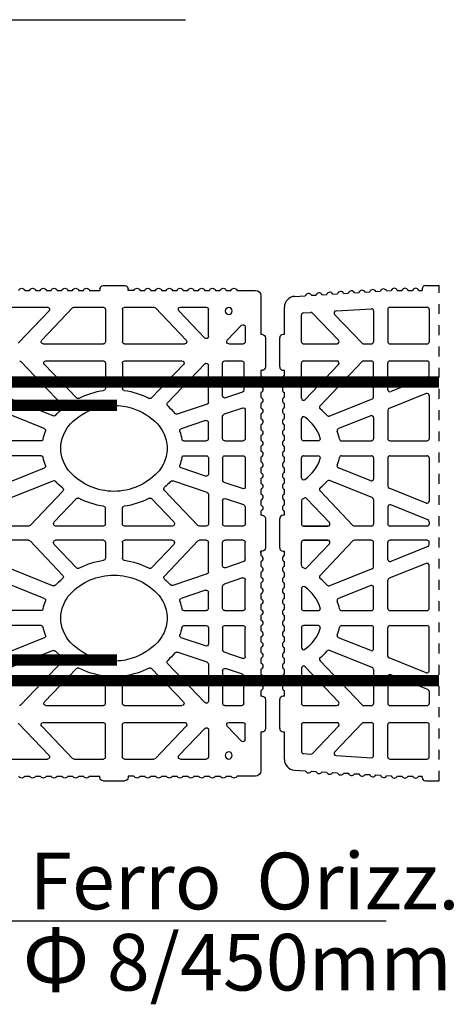
# Model space of a CAD drawing. Units: inches. Extents: x 12195 to 23220, y 1132 to 7881.
# Drawn here: x 20037 to 20342, y 4505 to 5201 of the extents above; entities that cross this region are included whole.
import ezdxf

# ---------------------------------------------------------------- set-up
doc = ezdxf.new("R2010")
doc.units = ezdxf.units.IN
doc.header["$MEASUREMENT"] = 0
doc.linetypes.add('DASHED', pattern=[15, 7, -8])
for name, color, linetype in [('armatura', 255, 'Continuous'), ('ferri', 5, 'Continuous'), ('RETINI', 252, 'Continuous'), ('TAS', 7, 'Continuous')]:
    doc.layers.add(name, color=color, linetype=linetype)
doc.styles.get("Standard").update_dxf_attribs({"font": 'txt.shx'})

# ---------------------------------------------------------------- blocks, each defined once
blk = doc.blocks.new('bio 35')
for p, q in [((5741.45, -4074.96), (5745.58, -4074.96)), ((5772.82, -4074.96), (5765.55, -4074.96)), ((5688.84, -4107.65), (5688.84, -4088.46)), ((5674.46, -4112.83), (5664.33, -4112.83)), ((5748.07, -4112.83), (5705.62, -4112.83)), ((5805.51, -4112.83), (5763.07, -4112.83)), ((5677.34, -4124.83), (5665.33, -4124.83)), ((5678.84, -4149.6), (5678.84, -4126.33)), ((5748.07, -4124.83), (5707.53, -4124.83)), ((5803.6, -4124.83), (5763.07, -4124.83)), ((5688.84, -4153.99), (5688.84, -4128.01)), ((5688.84, -4133.36), (5688.84, -4128.01)), ((5688.84, -4133.36), (5688.84, -4128.01)), ((5691.43, -4126.97), (5717.7, -4154.55)), ((5706.44, -4127.36), (5729, -4151.05)), ((5798.54, -4163.74), (5829.39, -4151.41)), ((5804.8, -4172.66), (5828.28, -4163.27)), ((5807.01, -4181.33), (5828.83, -4181.33)), ((5807.01, -4191.93), (5828.83, -4191.93)), ((5804.8, -4200.6), (5828.28, -4209.99)), ((5829.39, -4221.85), (5798.54, -4209.51)), ((5678.84, -4223.66), (5678.84, -4240.13)), ((5688.84, -4219.25), (5688.84, -4240.13)), ((5662.83, -4228.17), (5662.83, -4240.13)), ((5664.33, -4241.63), (5677.34, -4241.63)), ((5690.34, -4241.63), (5695.22, -4241.63)), ((5714.39, -4241.63), (5748.07, -4241.63)), ((5763.07, -4241.63), (5796.74, -4241.63)), ((5815.91, -4241.63), (5828.83, -4241.63)), ((5664.33, -4251.63), (5677.34, -4251.63)), ((5690.34, -4251.63), (5695.22, -4251.63)), ((5714.39, -4251.63), (5748.07, -4251.63)), ((5763.07, -4251.63), (5796.74, -4251.63)), ((5815.91, -4251.63), (5828.83, -4251.63)), ((5662.83, -4265.1), (5662.83, -4253.13)), ((5678.84, -4269.6), (5678.84, -4253.13)), ((5688.84, -4274.01), (5688.84, -4253.13)), ((5650.88, -4259.28), (5651.83, -4259.28)), ((5651.83, -4260.63), (5651.83, -4259.28)), ((5829.39, -4271.41), (5798.54, -4283.75)), ((5804.8, -4292.66), (5828.28, -4283.27)), ((5807.01, -4301.33), (5828.83, -4301.33)), ((5807.01, -4311.93), (5828.83, -4311.93)), ((5804.8, -4320.61), (5828.28, -4329.99)), ((5798.54, -4329.52), (5829.39, -4341.86)), ((5688.84, -4339.27), (5688.84, -4365.26)), ((5691.43, -4366.29), (5717.7, -4338.71)), ((5706.44, -4365.9), (5729, -4342.21)), ((5678.84, -4343.66), (5678.84, -4366.93)), ((5688.84, -4359.9), (5688.84, -4365.26)), ((5688.84, -4359.9), (5688.84, -4365.26)), ((5677.34, -4368.43), (5665.33, -4368.43)), ((5748.07, -4368.43), (5707.53, -4368.43)), ((5803.6, -4368.43), (5763.07, -4368.43)), ((5674.46, -4380.43), (5664.33, -4380.43)), ((5748.07, -4380.43), (5705.62, -4380.43)), ((5805.51, -4380.43), (5763.07, -4380.43)), ((5688.84, -4385.61), (5688.84, -4404.8)), ((5741.45, -4418.3), (5745.58, -4418.3)), ((5772.82, -4418.3), (5765.55, -4418.3))]:
    blk.add_line(p, q)
for centre in [(5674.52, -4089.54), (5674.52, -4403.72)]:
    blk.add_circle(centre, 2.5)
for centre, start, end in [((5690.34, -4088.46), 90, 180), ((5664.33, -4111.33), 180, 270), ((5674.46, -4111.33), 270, 43.60283), ((5690.34, -4107.65), 180, 316.39717), ((5690.34, -4107.65), 180, 316.39717), ((5705.62, -4111.33), 136.39717, 270), ((5748.07, -4111.33), 270, 0), ((5763.07, -4111.33), 180, 270), ((5805.51, -4111.33), 270, 43.60283), ((5665.33, -4126.33), 90, 180), ((5677.34, -4126.33), 0, 90), ((5690.34, -4128.01), 43.60283, 180), ((5690.34, -4128.01), 43.60283, 180), ((5707.53, -4126.33), 90, 223.60283), ((5748.07, -4126.33), 0, 90), ((5763.07, -4126.33), 90, 180), ((5803.6, -4126.33), 316.39717, 90), ((5822.38, -4126.33), 90, 136.39717), ((5677.34, -4149.6), 251.32222, 0), ((5690.34, -4153.99), 180, 251.32222), ((5730.09, -4150.02), 223.60283, 297.73655), ((5797.98, -4162.35), 222.64892, 291.79033), ((5805.35, -4174.05), 111.79033, 200.91596), ((5805.35, -4199.21), 159.08404, 248.20967), ((5797.98, -4210.91), 68.20967, 137.35108), ((5677.34, -4223.66), 0, 108.67778), ((5690.34, -4219.25), 108.67778, 180), ((5664.33, -4240.13), 180, 270), ((5677.34, -4240.13), 270, 0), ((5690.34, -4240.13), 180, 270), ((5695.22, -4240.13), 270, 316.39717), ((5714.39, -4240.13), 180, 270), ((5748.07, -4240.13), 270, 0), ((5763.07, -4240.13), 180, 270), ((5796.74, -4240.13), 270, 0), ((5815.91, -4240.13), 223.60283, 270), ((5664.33, -4253.13), 90, 180), ((5677.34, -4253.13), 0, 90), ((5690.34, -4253.13), 90, 180), ((5695.22, -4253.13), 43.60283, 90), ((5714.39, -4253.13), 90, 180), ((5748.07, -4253.13), 360, 90), ((5763.07, -4253.13), 90, 180), ((5796.74, -4253.13), 0, 90), ((5815.91, -4253.13), 90, 136.39717), ((5677.34, -4269.6), 251.32222, 0), ((5690.34, -4274.01), 180, 251.32222), ((5797.98, -4282.35), 222.64892, 291.79033), ((5805.35, -4294.05), 111.79033, 200.91596), ((5805.35, -4319.21), 159.08404, 248.20967), ((5797.98, -4330.91), 68.20967, 137.35108), ((5677.34, -4343.66), 0, 108.67778), ((5690.34, -4339.27), 108.67778, 180), ((5730.09, -4343.24), 62.26345, 136.39717), ((5665.33, -4366.93), 180, 270), ((5677.34, -4366.93), 270, 0), ((5690.34, -4365.26), 180, 316.39717), ((5690.34, -4365.26), 180, 316.39717), ((5707.53, -4366.93), 136.39717, 270), ((5748.07, -4366.93), 270, 0), ((5763.07, -4366.93), 180, 270), ((5803.6, -4366.93), 270, 43.60283), ((5822.38, -4366.93), 223.60283, 270), ((5664.33, -4381.93), 90, 180), ((5674.46, -4381.93), 316.39717, 90), ((5690.34, -4385.61), 43.60283, 180), ((5690.34, -4385.61), 43.60283, 180), ((5705.62, -4381.93), 90, 223.60283), ((5748.07, -4381.93), 360, 90), ((5763.07, -4381.93), 90, 180), ((5805.51, -4381.93), 316.39717, 90), ((5690.34, -4404.8), 180, 270)]:
    blk.add_arc(centre, 1.5, start, end)
at = {"layer": 'TAS', "color": 7, "linetype": 'Continuous'}
for p, q in [((5668.61, -4074.96), (5655.64, -4074.96)), ((5676.22, -4074.96), (5672.97, -4074.96)), ((5683.83, -4074.96), (5680.58, -4074.96)), ((5691.44, -4074.96), (5688.19, -4074.96)), ((5699.05, -4074.96), (5695.8, -4074.96)), ((5706.66, -4074.96), (5703.41, -4074.96)), ((5714.27, -4074.96), (5711.02, -4074.96)), ((5721.88, -4074.96), (5718.63, -4074.96)), ((5729.48, -4074.96), (5726.23, -4074.96)), ((5737.09, -4074.96), (5733.84, -4074.96)), ((5745.58, -4074.96), (5745.58, -4074.01)), ((5763.17, -4071.63), (5747.96, -4071.63)), ((5765.55, -4074.01), (5765.55, -4074.96)), ((5780.43, -4074.96), (5777.18, -4074.96)), ((5788.04, -4074.96), (5784.79, -4074.96)), ((5795.65, -4074.96), (5792.4, -4074.96)), ((5803.26, -4074.96), (5800, -4074.96)), ((5810.86, -4074.96), (5807.61, -4074.96)), ((5818.47, -4074.96), (5815.22, -4074.96)), ((5651.83, -4078.76), (5651.83, -4106.18)), ((5708.62, -4086.96), (5690.34, -4086.96)), ((5691.43, -4108.69), (5709.71, -4089.49)), ((5704.54, -4110.29), (5726.32, -4087.42)), ((5748.07, -4086.96), (5727.4, -4086.96)), ((5749.57, -4088.46), (5749.57, -4111.33)), ((5761.57, -4088.46), (5761.57, -4111.33)), ((5783.73, -4086.96), (5763.07, -4086.96)), ((5806.59, -4110.29), (5784.81, -4087.42)), ((5823.2, -4112.36), (5801.42, -4089.49)), ((5828.83, -4086.96), (5802.51, -4086.96)), ((5662.83, -4100.69), (5662.83, -4111.33)), ((5675.55, -4110.29), (5665.42, -4099.66)), ((5648.5, -4108.56), (5648.5, -4129.1)), ((5650.88, -4106.18), (5651.83, -4106.18)), ((5663.83, -4126.33), (5663.83, -4145.54)), ((5749.57, -4126.33), (5749.57, -4144.24)), ((5761.57, -4126.33), (5761.57, -4144.24)), ((5821.3, -4125.29), (5791.66, -4156.41)), ((5651.83, -4131.48), (5650.88, -4131.48)), ((5651.83, -4131.48), (5651.83, -4134.53)), ((5651.83, -4132.01), (5651.83, -4135.27)), ((5782.13, -4151.05), (5804.69, -4127.36)), ((5651.83, -4139.62), (5651.83, -4142.87)), ((5651.83, -4147.23), (5651.83, -4150.48)), ((5664.85, -4146.96), (5676.86, -4151.02)), ((5651.83, -4154.84), (5651.83, -4158.09)), ((5662.83, -4159.56), (5662.83, -4179.83)), ((5664.81, -4158.13), (5677.82, -4162.53)), ((5689.86, -4155.41), (5710.85, -4162.51)), ((5651.83, -4162.45), (5651.83, -4165.7)), ((5678.84, -4179.83), (5678.84, -4163.95)), ((5688.84, -4179.83), (5688.84, -4168.35)), ((5690.82, -4166.93), (5708.14, -4172.78)), ((5651.83, -4170.06), (5651.83, -4173.31)), ((5651.83, -4177.67), (5651.83, -4180.92)), ((5677.34, -4181.33), (5664.33, -4181.33)), ((5706.16, -4181.33), (5690.34, -4181.33)), ((5651.83, -4185.28), (5651.83, -4188.53)), ((5651.83, -4192.89), (5651.83, -4196.14)), ((5662.83, -4193.43), (5662.83, -4213.7)), ((5677.34, -4191.93), (5664.33, -4191.93)), ((5678.84, -4193.43), (5678.84, -4209.3)), ((5688.84, -4193.43), (5688.84, -4204.89)), ((5706.16, -4191.93), (5690.34, -4191.93)), ((5651.83, -4200.49), (5651.83, -4203.74)), ((5690.82, -4206.31), (5708.13, -4200.46)), ((5651.83, -4208.1), (5651.83, -4211.35)), ((5689.86, -4217.83), (5714.1, -4209.63)), ((5651.83, -4215.71), (5651.83, -4218.96)), ((5664.81, -4215.12), (5677.82, -4210.72)), ((5719.95, -4216.34), (5696.31, -4241.17)), ((5791.66, -4216.84), (5814.82, -4241.17)), ((5651.83, -4223.32), (5651.83, -4226.57)), ((5663.85, -4226.64), (5676.86, -4222.24)), ((5729, -4222.2), (5713.3, -4238.69)), ((5782.13, -4222.2), (5797.83, -4238.69)), ((5651.83, -4230.93), (5651.83, -4233.98)), ((5662.83, -4228.06), (5662.83, -4228.27)), ((5749.57, -4240.13), (5749.57, -4229.01)), ((5761.57, -4240.13), (5761.57, -4229.01)), ((5648.5, -4236.36), (5648.5, -4256.9)), ((5650.88, -4233.98), (5651.83, -4233.98)), ((5712.89, -4239.73), (5712.89, -4240.13)), ((5798.24, -4239.73), (5798.24, -4240.13)), ((5719.95, -4276.92), (5696.31, -4252.1)), ((5791.66, -4276.42), (5814.82, -4252.1)), ((5712.89, -4253.54), (5712.89, -4253.13)), ((5729, -4271.06), (5713.3, -4254.57)), ((5749.57, -4253.13), (5749.57, -4264.25)), ((5761.57, -4253.13), (5761.57, -4264.25)), ((5782.13, -4271.06), (5797.83, -4254.57)), ((5798.24, -4253.54), (5798.24, -4253.13)), ((5651.83, -4259.28), (5651.83, -4262.33)), ((5662.83, -4265.21), (5662.83, -4264.99)), ((5651.83, -4266.69), (5651.83, -4269.94)), ((5663.85, -4266.63), (5676.86, -4271.02)), ((5651.83, -4274.3), (5651.83, -4277.55)), ((5662.83, -4299.83), (5662.83, -4279.56)), ((5664.81, -4278.14), (5677.82, -4282.54)), ((5689.86, -4275.43), (5714.1, -4283.63)), ((5651.83, -4281.91), (5651.83, -4285.16)), ((5678.84, -4299.83), (5678.84, -4283.96)), ((5690.82, -4286.95), (5708.13, -4292.8)), ((5651.83, -4289.52), (5651.83, -4292.77)), ((5688.84, -4299.83), (5688.84, -4288.37)), ((5651.83, -4297.13), (5651.83, -4300.38)), ((5651.83, -4304.73), (5651.83, -4307.99)), ((5677.34, -4301.33), (5664.33, -4301.33)), ((5706.16, -4301.33), (5690.34, -4301.33)), ((5651.83, -4312.34), (5651.83, -4315.59)), ((5662.83, -4333.71), (5662.83, -4313.43)), ((5677.34, -4311.93), (5664.33, -4311.93)), ((5678.84, -4313.43), (5678.84, -4329.31)), ((5688.84, -4313.43), (5688.84, -4324.91)), ((5706.16, -4311.93), (5690.34, -4311.93)), ((5651.83, -4319.95), (5651.83, -4323.2)), ((5690.82, -4326.33), (5708.14, -4320.48)), ((5651.83, -4327.56), (5651.83, -4330.81)), ((5651.83, -4335.17), (5651.83, -4338.42)), ((5664.81, -4335.13), (5677.82, -4330.73)), ((5689.86, -4337.85), (5710.85, -4330.76)), ((5664.85, -4346.3), (5676.86, -4342.24)), ((5782.13, -4342.21), (5804.69, -4365.9)), ((5821.3, -4367.97), (5791.66, -4336.85)), ((5651.83, -4342.78), (5651.83, -4346.03)), ((5663.83, -4366.93), (5663.83, -4347.73)), ((5749.57, -4366.93), (5749.57, -4349.02)), ((5761.57, -4366.93), (5761.57, -4349.02)), ((5651.83, -4350.39), (5651.83, -4353.64)), ((5650.88, -4361.78), (5651.83, -4361.78)), ((5651.83, -4358), (5651.83, -4361.78)), ((5648.5, -4364.16), (5648.5, -4384.71)), ((5662.83, -4392.57), (5662.83, -4381.93)), ((5675.55, -4382.97), (5665.42, -4393.6)), ((5704.54, -4382.97), (5726.32, -4405.84)), ((5749.57, -4404.8), (5749.57, -4381.93)), ((5761.57, -4404.8), (5761.57, -4381.93)), ((5806.59, -4382.97), (5784.81, -4405.84)), ((5823.2, -4380.9), (5801.42, -4403.77)), ((5651.83, -4387.08), (5650.88, -4387.08)), ((5651.83, -4387.08), (5651.83, -4414.5)), ((5691.43, -4384.58), (5709.71, -4403.77)), ((5708.62, -4406.3), (5690.34, -4406.3)), ((5748.07, -4406.3), (5727.4, -4406.3)), ((5783.73, -4406.3), (5763.07, -4406.3)), ((5828.83, -4406.3), (5802.51, -4406.3)), ((5655.64, -4418.3), (5668.61, -4418.3)), ((5676.22, -4418.3), (5672.97, -4418.3)), ((5683.83, -4418.3), (5680.58, -4418.3)), ((5691.44, -4418.3), (5688.19, -4418.3)), ((5699.05, -4418.3), (5695.8, -4418.3)), ((5706.66, -4418.3), (5703.41, -4418.3)), ((5714.27, -4418.3), (5711.02, -4418.3)), ((5721.88, -4418.3), (5718.63, -4418.3)), ((5729.48, -4418.3), (5726.23, -4418.3)), ((5737.09, -4418.3), (5733.84, -4418.3)), ((5745.58, -4418.3), (5745.58, -4419.26)), ((5765.55, -4419.26), (5765.55, -4418.3)), ((5780.43, -4418.3), (5777.18, -4418.3)), ((5788.04, -4418.3), (5784.79, -4418.3)), ((5795.65, -4418.3), (5792.4, -4418.3)), ((5803.26, -4418.3), (5800, -4418.3)), ((5810.86, -4418.3), (5807.61, -4418.3)), ((5818.47, -4418.3), (5815.22, -4418.3)), ((5763.17, -4421.63), (5747.96, -4421.63))]:
    blk.add_line(p, q, dxfattribs=at)
for centre, radius, start, end in [((5655.64, -4078.76), 3.8, 90, 180), ((5670.79, -4075.91), 2.38, 23.57818, 156.42182), ((5678.4, -4075.91), 2.38, 23.57818, 156.42182), ((5686.01, -4075.91), 2.38, 23.57818, 156.42182), ((5693.62, -4075.91), 2.38, 23.57818, 156.42182), ((5701.23, -4075.91), 2.38, 23.57818, 156.42182), ((5708.84, -4075.91), 2.38, 23.57818, 156.42182), ((5716.45, -4075.91), 2.38, 23.57818, 156.42182), ((5724.05, -4075.91), 2.38, 23.57818, 156.42182), ((5731.66, -4075.91), 2.38, 23.57818, 156.42182), ((5739.27, -4075.91), 2.38, 23.57818, 156.42182), ((5747.96, -4074.01), 2.38, 90, 180), ((5763.17, -4074.01), 2.38, 0, 90), ((5775, -4075.91), 2.38, 23.57818, 156.42182), ((5782.61, -4075.91), 2.38, 23.57818, 156.42182), ((5790.22, -4075.91), 2.38, 23.57818, 156.42182), ((5797.83, -4075.91), 2.38, 23.57818, 156.42182), ((5805.43, -4075.91), 2.38, 23.57818, 156.42182), ((5813.04, -4075.91), 2.38, 23.57818, 156.42182), ((5820.65, -4075.91), 2.38, 23.57818, 156.42182), ((5708.62, -4088.46), 1.5, 316.39717, 90), ((5727.4, -4088.46), 1.5, 90, 136.39717), ((5748.07, -4088.46), 1.5, 0, 90), ((5763.07, -4088.46), 1.5, 90, 180), ((5783.73, -4088.46), 1.5, 43.60283, 90), ((5802.51, -4088.46), 1.5, 90, 223.60283), ((5664.33, -4100.69), 1.5, 43.60283, 180), ((5650.88, -4108.56), 2.38, 90, 180), ((5650.88, -4129.1), 2.38, 180, 270), ((5652.78, -4137.44), 2.38, 113.57818, 246.42182), ((5652.78, -4145.05), 2.38, 113.57818, 246.42182), ((5665.33, -4145.54), 1.5, 180, 251.32222), ((5755.57, -4198.47), 53.24, 97.87494, 117.73655), ((5748.07, -4144.24), 1.5, 277.87494, 0), ((5763.07, -4144.24), 1.5, 180, 262.12506), ((5755.57, -4198.47), 53.24, 62.26345, 82.12506), ((5652.78, -4152.66), 2.38, 113.57818, 246.42182), ((5716.61, -4155.59), 1.5, 311.65842, 43.60283), ((5781.04, -4150.02), 1.5, 242.26345, 316.39717), ((5652.78, -4160.27), 2.38, 113.57818, 246.42182), ((5664.33, -4159.56), 1.5, 71.32222, 180), ((5749.06, -4192.06), 47.32, 131.65842, 140.61862), ((5755.57, -4198.47), 42.24, 107.64023, 136.57224), ((5755.57, -4198.47), 42.24, 89.99996, 107.64023), ((5755.57, -4198.47), 42.24, 72.35977, 90.00004), ((5755.57, -4198.47), 42.24, 43.42776, 72.35977), ((5792.75, -4157.45), 1.5, 136.39717, 231.07034), ((5762.07, -4195.42), 47.32, 42.64892, 51.07034), ((5652.78, -4167.88), 2.38, 113.57818, 246.42182), ((5677.34, -4163.95), 1.5, 0, 71.32222), ((5690.34, -4168.35), 1.5, 71.32222, 180), ((5711.33, -4161.08), 1.5, 251.32222, 320.61862), ((5652.78, -4175.49), 2.38, 113.57818, 246.42182), ((5743.06, -4186.63), 36.02, 160.65682, 169.55726), ((5707.66, -4174.2), 1.5, 340.65682, 71.32222), ((5743.06, -4186.63), 25.02, 152.857, 180), ((5743.06, -4186.63), 25.02, 136.57224, 152.857), ((5768.07, -4186.63), 25.02, 360, 43.42776), ((5772.44, -4186.63), 33.74, 11.12586, 20.91596), ((5652.78, -4183.1), 2.38, 113.57818, 246.42182), ((5664.33, -4179.83), 1.5, 180, 270), ((5677.34, -4179.83), 1.5, 270, 0), ((5690.34, -4179.83), 1.5, 180, 270), ((5706.16, -4179.83), 1.5, 270, 349.55726), ((5807.01, -4179.83), 1.5, 191.12586, 270), ((5652.78, -4190.71), 2.38, 113.57818, 246.42182), ((5743.06, -4186.63), 25.02, 180, 207.143), ((5768.07, -4186.63), 25.02, 316.57224, 360), ((5652.78, -4198.31), 2.38, 113.57818, 246.42182), ((5664.33, -4193.43), 1.5, 90, 180), ((5677.34, -4193.43), 1.5, 0, 90), ((5690.34, -4193.43), 1.5, 90, 180), ((5706.16, -4193.43), 1.5, 10.44274, 90), ((5743.06, -4186.63), 36.02, 190.44274, 199.31971), ((5772.44, -4186.63), 33.74, 339.08404, 348.87414), ((5807.01, -4193.43), 1.5, 90, 168.87414), ((5707.65, -4199.04), 1.5, 288.67778, 19.31971), ((5743.06, -4186.63), 25.02, 207.143, 223.42776), ((5652.78, -4205.92), 2.38, 113.57818, 246.42182), ((5677.34, -4209.3), 1.5, 288.67778, 0), ((5690.34, -4204.89), 1.5, 180, 288.67778), ((5714.58, -4211.05), 1.5, 40.62233, 108.67778), ((5743.06, -4186.63), 36.02, 220.62233, 229.8474), ((5755.57, -4174.79), 42.24, 223.42776, 270.00004), ((5755.57, -4174.79), 42.24, 269.99996, 316.57224), ((5762.07, -4177.83), 47.32, 308.92966, 317.35108), ((5652.78, -4213.53), 2.38, 113.57818, 246.42182), ((5664.33, -4213.7), 1.5, 180, 288.67778), ((5718.87, -4215.3), 1.5, 316.39717, 49.8474), ((5792.75, -4215.81), 1.5, 128.92966, 223.60283), ((5652.78, -4221.14), 2.38, 113.57818, 246.42182), ((5730.09, -4223.24), 1.5, 62.2635, 136.39717), ((5755.57, -4174.79), 53.24, 242.2635, 262.12513), ((5755.57, -4174.79), 53.24, 277.87494, 297.73655), ((5781.04, -4223.24), 1.5, 43.60283, 117.73655), ((5652.78, -4228.75), 2.38, 113.57818, 246.42182), ((5664.33, -4228.06), 1.5, 108.67778, 180), ((5748.07, -4229.01), 1.5, 0, 82.12513), ((5763.07, -4229.01), 1.5, 97.87494, 180), ((5650.88, -4236.36), 2.38, 90, 180), ((5714.39, -4239.73), 1.5, 136.39717, 180), ((5796.74, -4239.73), 1.5, 0, 43.60283), ((5650.88, -4256.9), 2.38, 180, 270), ((5714.39, -4253.54), 1.5, 180, 223.60283), ((5796.74, -4253.54), 1.5, 316.39717, 0), ((5652.78, -4264.51), 2.38, 113.57818, 246.42182), ((5664.33, -4265.21), 1.5, 180, 251.32222), ((5755.57, -4318.47), 53.24, 97.87487, 117.7365), ((5748.07, -4264.25), 1.5, 277.87487, 360), ((5763.07, -4264.25), 1.5, 180, 262.12506), ((5755.57, -4318.47), 53.24, 62.26345, 82.12506), ((5652.78, -4272.12), 2.38, 113.57818, 246.42182), ((5730.09, -4270.02), 1.5, 223.60283, 297.7365), ((5781.04, -4270.02), 1.5, 242.26345, 316.39717), ((5652.78, -4279.73), 2.38, 113.57818, 246.42182), ((5664.33, -4279.56), 1.5, 71.32222, 180), ((5743.06, -4306.63), 36.02, 130.1526, 139.37767), ((5718.87, -4277.96), 1.5, 310.1526, 43.60283), ((5755.57, -4318.47), 42.24, 89.99996, 136.57224), ((5755.57, -4318.47), 42.24, 43.42776, 90.00004), ((5792.75, -4277.45), 1.5, 136.39717, 231.07034), ((5762.07, -4315.43), 47.32, 42.64892, 51.07034), ((5652.78, -4287.34), 2.38, 113.57818, 246.42182), ((5677.34, -4283.96), 1.5, 0, 71.32222), ((5690.34, -4288.37), 1.5, 71.32222, 180), ((5714.58, -4282.21), 1.5, 251.32222, 319.37767), ((5652.78, -4294.95), 2.38, 113.57818, 246.42182), ((5707.65, -4294.22), 1.5, 340.68029, 71.32222), ((5743.06, -4306.63), 25.02, 136.57224, 152.857), ((5768.07, -4306.63), 25.02, 0, 43.42776), ((5652.78, -4302.56), 2.38, 113.57818, 246.42182), ((5664.33, -4299.83), 1.5, 180, 270), ((5677.34, -4299.83), 1.5, 270, 0), ((5690.34, -4299.83), 1.5, 180, 270), ((5706.16, -4299.83), 1.5, 270, 349.55726), ((5743.06, -4306.63), 36.02, 160.68029, 169.55726), ((5743.06, -4306.63), 25.02, 152.857, 180), ((5772.44, -4306.63), 33.74, 11.12586, 20.91596), ((5807.01, -4299.83), 1.5, 191.12586, 270), ((5743.06, -4306.63), 25.02, 180, 207.143), ((5768.07, -4306.63), 25.02, 316.57224, 0), ((5652.78, -4310.16), 2.38, 113.57818, 246.42182), ((5664.33, -4313.43), 1.5, 90, 180), ((5677.34, -4313.43), 1.5, 0, 90), ((5690.34, -4313.43), 1.5, 90, 180), ((5706.16, -4313.43), 1.5, 10.44274, 90), ((5743.06, -4306.63), 36.02, 190.44274, 199.34318), ((5772.44, -4306.63), 33.74, 339.08404, 348.87414), ((5807.01, -4313.43), 1.5, 90, 168.87414), ((5652.78, -4317.77), 2.38, 113.57818, 246.42182), ((5707.66, -4319.06), 1.5, 288.67778, 19.34318), ((5743.06, -4306.63), 25.02, 207.143, 223.42776), ((5652.78, -4325.38), 2.38, 113.57818, 246.42182), ((5690.34, -4324.91), 1.5, 180, 288.67778), ((5755.57, -4294.79), 42.24, 223.42776, 252.35977), ((5755.57, -4294.79), 42.24, 287.64023, 316.57224), ((5652.78, -4332.99), 2.38, 113.57818, 246.42182), ((5664.33, -4333.71), 1.5, 180, 288.67778), ((5677.34, -4329.31), 1.5, 288.67778, 0), ((5711.33, -4332.18), 1.5, 39.38138, 108.67778), ((5749.06, -4301.2), 47.32, 219.38138, 228.34158), ((5755.57, -4294.79), 42.24, 252.35977, 270.00004), ((5755.57, -4294.79), 42.24, 269.99996, 287.64023), ((5792.75, -4335.81), 1.5, 128.92966, 223.60283), ((5762.07, -4297.84), 47.32, 308.92966, 317.35108), ((5652.78, -4340.6), 2.38, 113.57818, 246.42182), ((5716.61, -4337.68), 1.5, 316.39717, 48.34158), ((5755.57, -4294.79), 53.24, 242.26345, 262.12506), ((5755.57, -4294.79), 53.24, 277.87494, 297.73655), ((5781.04, -4343.24), 1.5, 43.60283, 117.73655), ((5652.78, -4348.21), 2.38, 113.57818, 246.42182), ((5665.33, -4347.73), 1.5, 108.67778, 180), ((5748.07, -4349.02), 1.5, 0, 82.12506), ((5763.07, -4349.02), 1.5, 97.87494, 180), ((5652.78, -4355.82), 2.38, 113.57818, 246.42182), ((5650.88, -4364.16), 2.38, 90, 180), ((5650.88, -4384.71), 2.38, 180, 270), ((5664.33, -4392.57), 1.5, 180, 316.39717), ((5708.62, -4404.8), 1.5, 270, 43.60283), ((5748.07, -4404.8), 1.5, 270, 360), ((5763.07, -4404.8), 1.5, 180, 270), ((5802.51, -4404.8), 1.5, 136.39717, 270), ((5727.4, -4404.8), 1.5, 223.60283, 270), ((5783.73, -4404.8), 1.5, 270, 316.39717), ((5655.64, -4414.5), 3.8, 180, 270), ((5670.79, -4417.35), 2.38, 203.57818, 336.42182), ((5678.4, -4417.35), 2.38, 203.57818, 336.42182), ((5686.01, -4417.35), 2.38, 203.57818, 336.42182), ((5693.62, -4417.35), 2.38, 203.57818, 336.42182), ((5701.23, -4417.35), 2.38, 203.57818, 336.42182), ((5708.84, -4417.35), 2.38, 203.57818, 336.42182), ((5716.45, -4417.35), 2.38, 203.57818, 336.42182), ((5724.05, -4417.35), 2.38, 203.57818, 336.42182), ((5731.66, -4417.35), 2.38, 203.57818, 336.42182), ((5739.27, -4417.35), 2.38, 203.57818, 336.42182), ((5775, -4417.35), 2.38, 203.57818, 336.42182), ((5782.61, -4417.35), 2.38, 203.57818, 336.42182), ((5790.22, -4417.35), 2.38, 203.57818, 336.42182), ((5797.83, -4417.35), 2.38, 203.57818, 336.42182), ((5805.43, -4417.35), 2.38, 203.57818, 336.42182), ((5813.04, -4417.35), 2.38, 203.57818, 336.42182), ((5820.65, -4417.35), 2.38, 203.57818, 336.42182), ((5747.96, -4419.26), 2.38, 180, 270), ((5763.17, -4419.26), 2.38, 270, 0)]:
    blk.add_arc(centre, radius, start, end, dxfattribs=at)

msp = doc.modelspace()

# ---------------------------------------------------------------- linework, layer by layer
at = {"linetype": 'DASHED'}
msp.add_line((20332.723, 4662.6956), (20332.723, 5012.7004), dxfattribs=at)
for p, q in [((20261.7225, 4974.0349), (20243.3369, 4993.3398)), ((20278.331, 4971.9659), (20258.9264, 4992.3408)), ((20236.9874, 4971.5004), (20260.6362, 4971.5004)), ((20279.4172, 4971.5004), (20284.9477, 4971.5004)), ((20297.9477, 4971.5004), (20324.2318, 4971.5004)), ((20236.9874, 4959.5004), (20260.6362, 4959.5004)), ((20261.7225, 4956.9659), (20238.0736, 4932.1347)), ((20278.331, 4959.0349), (20248.6021, 4927.8196)), ((20279.4172, 4959.5004), (20284.9477, 4959.5004)), ((20286.4477, 4933.9473), (20286.4477, 4958.0004)), ((20296.4477, 4939.1443), (20296.4477, 4958.0004)), ((20297.9477, 4959.5004), (20324.2318, 4959.5004)), ((20325.7318, 4949.6521), (20325.7318, 4958.0004)), ((20324.7886, 4948.2592), (20298.5045, 4937.7515)), ((20323.675, 4936.3984), (20297.3909, 4925.8907)), ((20285.5045, 4932.5544), (20255.4139, 4920.525)), ((20284.3909, 4920.6936), (20261.6458, 4911.6006)), ((20284.3909, 4874.7073), (20261.6458, 4883.8002)), ((20285.5045, 4862.8464), (20255.4139, 4874.8759)), ((20271.8571, 4843.1635), (20248.6021, 4867.5813)), ((20323.675, 4859.0025), (20297.3909, 4869.5102)), ((20255.2485, 4845.2325), (20239.125, 4862.1622)), ((20286.4477, 4861.4536), (20286.4477, 4844.198)), ((20296.4477, 4856.2565), (20296.4477, 4844.198)), ((20324.7886, 4847.1416), (20298.5045, 4857.6493)), ((20325.7318, 4845.7488), (20325.7318, 4844.198)), ((20254.1623, 4842.698), (20236.9874, 4842.698)), ((20236.9874, 4842.698), (20254.1623, 4842.698)), ((20284.9477, 4842.698), (20272.9433, 4842.698)), ((20324.2318, 4842.698), (20297.9477, 4842.698)), ((20254.1623, 4832.698), (20236.9874, 4832.698)), ((20236.9874, 4832.698), (20254.1623, 4832.698)), ((20255.2485, 4830.1635), (20239.125, 4813.2338)), ((20271.8571, 4832.2325), (20248.6021, 4807.8148)), ((20284.9477, 4832.698), (20272.9433, 4832.698)), ((20286.4477, 4813.9425), (20286.4477, 4831.198)), ((20296.4477, 4819.1395), (20296.4477, 4831.198)), ((20324.2318, 4832.698), (20297.9477, 4832.698)), ((20325.7318, 4829.6473), (20325.7318, 4831.198)), ((20324.7886, 4828.2545), (20298.5045, 4817.7467)), ((20323.675, 4816.3936), (20297.3909, 4805.8859)), ((20285.5045, 4812.5496), (20255.4139, 4800.5202)), ((20284.3909, 4800.6888), (20261.6458, 4791.5958)), ((20284.3909, 4754.7025), (20261.6458, 4763.7954)), ((20285.5045, 4742.8416), (20255.4139, 4754.8711)), ((20278.331, 4716.3611), (20248.6021, 4747.5765)), ((20323.675, 4738.9977), (20297.3909, 4749.5054)), ((20261.7225, 4718.4301), (20238.0736, 4743.2614)), ((20286.4477, 4741.4488), (20286.4477, 4717.3956)), ((20296.4477, 4736.2517), (20296.4477, 4717.3956)), ((20324.7886, 4727.1368), (20298.5045, 4737.6445)), ((20325.7318, 4725.744), (20325.7318, 4717.3956)), ((20236.9874, 4715.8956), (20260.6362, 4715.8956)), ((20279.4172, 4715.8956), (20284.9477, 4715.8956)), ((20297.9477, 4715.8956), (20324.2318, 4715.8956)), ((20236.9874, 4703.8956), (20260.6362, 4703.8956)), ((20261.7225, 4701.3611), (20243.3369, 4682.0563)), ((20278.331, 4703.4301), (20258.9264, 4683.0553)), ((20279.4172, 4703.8956), (20284.9477, 4703.8956)), ((20297.9477, 4703.8956), (20324.2318, 4703.8956))]:
    msp.add_line(p, q)
for centre, start, end in [((20242.2507, 4992.3053), 43.6028499, 93.4473876), ((20260.0126, 4993.3753), 93.4473876, 223.6028499), ((20236.9874, 4973.0004), 180, 270), ((20260.6362, 4973.0004), 270, 43.6028499), ((20279.4172, 4973.0004), 223.6028499, 270), ((20284.9477, 4973.0004), 270, 0), ((20297.9477, 4973.0004), 180, 270), ((20324.2318, 4973.0004), 270, 0), ((20236.9874, 4958.0004), 90, 180), ((20260.6362, 4958.0004), 316.3971501, 90), ((20279.4172, 4958.0004), 90, 136.3971501), ((20284.9477, 4958.0004), 0, 90), ((20297.9477, 4958.0004), 90, 180), ((20324.2318, 4958.0004), 0, 90), ((20324.2318, 4949.6521), 291.7903048, 0), ((20297.9477, 4939.1443), 180, 291.7903048), ((20324.2318, 4935.0056), 0, 111.7903048), ((20324.2318, 4935.0056), 0, 111.7903048), ((20236.9874, 4933.1692), 180, 316.3971501), ((20249.6883, 4926.7851), 136.3971501, 230.8907579), ((20284.9477, 4933.9473), 291.7903048, 0), ((20254.8571, 4921.9178), 222.5507616, 291.7903048), ((20284.9477, 4919.3008), 0, 111.7903048), ((20297.9477, 4924.4978), 111.7903048, 180), ((20262.2026, 4910.2078), 111.7903048, 200.7888198), ((20262.2026, 4885.193), 159.2111795, 248.2096947), ((20254.8571, 4873.4831), 68.2096947, 137.4492379), ((20284.9477, 4876.1001), 248.2096947, 0), ((20249.6883, 4868.6158), 129.1092429, 223.6028508), ((20297.9477, 4870.903), 180, 248.2096947), ((20238.0388, 4861.1277), 43.6028508, 116.0222296), ((20284.9477, 4861.4536), 0, 68.2096947), ((20297.9477, 4856.2565), 68.2096947, 180), ((20324.2318, 4860.3953), 248.2096947, 0), ((20236.9874, 4844.198), 180, 270), ((20254.1623, 4844.198), 270, 43.6028508), ((20284.9477, 4844.198), 270, 0), ((20297.9477, 4844.198), 180, 270), ((20324.2318, 4844.198), 270, 0), ((20324.2318, 4845.7488), 0, 68.2096947), ((20272.9433, 4844.198), 223.6028508, 270), ((20236.9874, 4831.198), 90, 180), ((20254.1623, 4831.198), 316.3971492, 90), ((20272.9433, 4831.198), 90, 136.3971492), ((20284.9477, 4831.198), 0, 90), ((20297.9477, 4831.198), 90, 180), ((20324.2318, 4831.198), 0, 90), ((20324.2318, 4829.6473), 291.7903053, 0), ((20297.9477, 4819.1395), 180, 291.7903053), ((20324.2318, 4815.0008), 0, 111.7903053), ((20238.0388, 4814.2683), 243.9777704, 316.3971492), ((20284.9477, 4813.9425), 291.7903053, 0), ((20249.6883, 4806.7803), 136.3971492, 230.8907571), ((20297.9477, 4804.493), 111.7903053, 180), ((20254.8571, 4801.913), 222.5507621, 291.7903053), ((20284.9477, 4799.296), 0, 111.7903053), ((20262.2026, 4790.203), 111.7903053, 200.7888205), ((20262.2026, 4765.1882), 159.2111802, 248.2096952), ((20254.8571, 4753.4783), 68.2096952, 137.4492384), ((20284.9477, 4756.0953), 248.2096952, 0), ((20249.6883, 4748.611), 129.1092421, 223.6028499), ((20297.9477, 4750.8982), 180, 248.2096952), ((20236.9874, 4742.2269), 43.6028499, 180), ((20284.9477, 4741.4488), 0, 68.2096952), ((20324.2318, 4740.3905), 248.2096952, 0), ((20297.9477, 4736.2517), 68.2096952, 180), ((20324.2318, 4725.744), 0, 68.2096952), ((20236.9874, 4717.3956), 180, 270), ((20260.6362, 4717.3956), 270, 43.6028499), ((20279.4172, 4717.3956), 223.6028499, 270), ((20284.9477, 4717.3956), 270, 0), ((20297.9477, 4717.3956), 180, 270), ((20324.2318, 4717.3956), 270, 0), ((20236.9874, 4702.3956), 90, 180), ((20260.6362, 4702.3956), 316.3971501, 90), ((20279.4172, 4702.3956), 90, 136.3971501), ((20284.9477, 4702.3956), 0, 90), ((20297.9477, 4702.3956), 90, 180), ((20324.2318, 4702.3956), 0, 90), ((20242.2507, 4683.0908), 266.5526124, 316.3971501), ((20260.0126, 4682.0208), 136.3971501, 266.5526124)]:
    msp.add_arc(centre, 1.5, start, end)
at = {"layer": 'armatura', "linetype": 'Continuous', "const_width": 8}
msp.add_lwpolyline([(20105.2389, 4748.1266), (19705.2389, 4748.1266), (19705.2389, 4928.1266), (20105.2389, 4928.1266)], dxfattribs=at)
at = {"layer": 'ferri', "const_width": 8}
for points in [[(18833.401, 4944.5135), (20332.723, 4944.5135)], [(18833.401, 4733.5555), (20332.723, 4733.5555)]]:
    msp.add_lwpolyline(points, dxfattribs=at)
at = {"layer": 'RETINI'}
for p, q in [((19668.4936, 5200.6658), (20153.5359, 5200.6658)), ((20021.9815, 4563.7956), (20295.2121, 4563.7956))]:
    msp.add_line(p, q, dxfattribs=at)
at = {"layer": 'TAS', "color": 7, "linetype": 'Continuous'}
for p, q in [((20323.123, 5012.7004), (20332.723, 5012.7004)), ((20230.6387, 5005.1302), (20238.1523, 5005.5829)), ((20242.5029, 5005.8449), (20245.7473, 5006.0404)), ((20250.0979, 5006.3025), (20253.3423, 5006.4979)), ((20257.6929, 5006.76), (20260.9374, 5006.9555)), ((20265.288, 5007.2175), (20268.5324, 5007.413)), ((20272.883, 5007.6751), (20276.1274, 5007.8705)), ((20280.478, 5008.1326), (20283.7225, 5008.3281)), ((20288.0731, 5008.5901), (20291.3175, 5008.7856)), ((20295.6681, 5009.0477), (20298.9125, 5009.2431)), ((20303.1813, 5009.3716), (20306.4316, 5009.3716)), ((20310.7901, 5009.3716), (20314.0404, 5009.3716)), ((20318.3989, 5009.3716), (20320.7452, 5009.3716)), ((20320.7452, 5010.3227), (20320.7452, 5009.3716)), ((20223.4874, 4978.1501), (20223.4874, 4997.5352)), ((20297.9477, 4997.3716), (20324.2318, 4997.3716)), ((20235.4874, 4973.0004), (20235.4874, 4991.9882)), ((20236.8972, 4993.4855), (20242.1605, 4993.8026)), ((20259.9224, 4994.8726), (20284.8575, 4996.3747)), ((20286.4477, 4994.8774), (20286.4477, 4973.0004)), ((20296.4477, 4995.8716), (20296.4477, 4973.0004)), ((20325.7318, 4995.8716), (20325.7318, 4973.0004)), ((20223.4874, 4978.1501), (20222.5363, 4978.1501)), ((20220.1586, 4955.2286), (20220.1586, 4975.7723)), ((20235.4874, 4933.1692), (20235.4874, 4958.0004)), ((20222.5363, 4952.8508), (20223.4874, 4952.8508)), ((20223.4874, 4949.799), (20223.4874, 4952.8508)), ((20223.4874, 4949.0636), (20223.4874, 4952.3139)), ((20223.4874, 4941.4548), (20223.4874, 4944.7051)), ((20223.4874, 4933.846), (20223.4874, 4937.0963)), ((20325.7318, 4935.0056), (20325.7318, 4904.5004)), ((20223.4874, 4926.2372), (20223.4874, 4929.4875)), ((20223.4874, 4918.6284), (20223.4874, 4921.8787)), ((20296.4477, 4924.4978), (20296.4477, 4904.5004)), ((20223.4874, 4911.0196), (20223.4874, 4914.2699)), ((20235.4874, 4904.5004), (20235.4874, 4918.5207)), ((20286.4477, 4919.3008), (20286.4477, 4904.5004)), ((20223.4874, 4903.4108), (20223.4874, 4906.6611)), ((20247.364, 4903.0004), (20236.9874, 4903.0004)), ((20263.8346, 4903.0004), (20284.9477, 4903.0004)), ((20297.9477, 4903.0004), (20324.2318, 4903.0004)), ((20223.4874, 4895.802), (20223.4874, 4899.0523)), ((20223.4874, 4888.1932), (20223.4874, 4891.4435)), ((20235.4874, 4876.8802), (20235.4874, 4890.9004)), ((20236.9874, 4892.4004), (20247.364, 4892.4004)), ((20263.8346, 4892.4004), (20284.9477, 4892.4004)), ((20286.4477, 4890.9004), (20286.4477, 4876.1001)), ((20296.4477, 4890.9004), (20296.4477, 4870.903)), ((20297.9477, 4892.4004), (20324.2318, 4892.4004)), ((20325.7318, 4890.9004), (20325.7318, 4860.3953)), ((20223.4874, 4880.5844), (20223.4874, 4883.8347)), ((20223.4874, 4872.9756), (20223.4874, 4876.2259)), ((20223.4874, 4865.3668), (20223.4874, 4868.6171)), ((20223.4874, 4857.758), (20223.4874, 4861.0083)), ((20235.4874, 4860.6273), (20235.4874, 4844.198)), ((20223.4874, 4850.3477), (20223.4874, 4853.3995)), ((20220.1586, 4827.4262), (20220.1586, 4847.9699)), ((20223.4874, 4850.3477), (20222.5363, 4850.3477)), ((20235.4874, 4814.7687), (20235.4874, 4831.198)), ((20222.5363, 4825.0484), (20223.4874, 4825.0484)), ((20223.4874, 4821.9966), (20223.4874, 4825.0484)), ((20223.4874, 4814.3878), (20223.4874, 4817.6381)), ((20223.4874, 4806.779), (20223.4874, 4810.0293)), ((20325.7318, 4784.4956), (20325.7318, 4815.0008)), ((20223.4874, 4799.1702), (20223.4874, 4802.4205)), ((20296.4477, 4784.4956), (20296.4477, 4804.493)), ((20235.4874, 4798.5159), (20235.4874, 4784.4956)), ((20286.4477, 4784.4956), (20286.4477, 4799.296)), ((20223.4874, 4791.5614), (20223.4874, 4794.8117)), ((20223.4874, 4783.9526), (20223.4874, 4787.2029)), ((20236.9874, 4782.9956), (20247.364, 4782.9956)), ((20263.8346, 4782.9956), (20284.9477, 4782.9956)), ((20297.9477, 4782.9956), (20324.2318, 4782.9956)), ((20223.4874, 4776.3438), (20223.4874, 4779.5941)), ((20223.4874, 4768.735), (20223.4874, 4771.9853)), ((20235.4874, 4770.8956), (20235.4874, 4756.8754)), ((20247.364, 4772.3956), (20236.9874, 4772.3956)), ((20263.8346, 4772.3956), (20284.9477, 4772.3956)), ((20286.4477, 4756.0953), (20286.4477, 4770.8956)), ((20296.4477, 4750.8982), (20296.4477, 4770.8956)), ((20297.9477, 4772.3956), (20324.2318, 4772.3956)), ((20325.7318, 4740.3905), (20325.7318, 4770.8956)), ((20223.4874, 4761.1262), (20223.4874, 4764.3765)), ((20223.4874, 4753.5174), (20223.4874, 4756.7677)), ((20223.4874, 4745.9086), (20223.4874, 4749.1589)), ((20223.4874, 4738.2998), (20223.4874, 4741.5501)), ((20235.4874, 4742.2269), (20235.4874, 4717.3956)), ((20223.4874, 4730.691), (20223.4874, 4733.9413)), ((20223.4874, 4722.5453), (20223.4874, 4726.3325)), ((20220.1586, 4699.6238), (20220.1586, 4720.1675)), ((20223.4874, 4722.5453), (20222.5363, 4722.5453)), ((20235.4874, 4702.3956), (20235.4874, 4683.4078)), ((20286.4477, 4680.5187), (20286.4477, 4702.3956)), ((20296.4477, 4679.5245), (20296.4477, 4702.3956)), ((20325.7318, 4679.5245), (20325.7318, 4702.3956)), ((20222.5363, 4697.246), (20223.4874, 4697.246)), ((20223.4874, 4677.8609), (20223.4874, 4697.246)), ((20236.8972, 4681.9106), (20242.1605, 4681.5935)), ((20259.9224, 4680.5235), (20284.8575, 4679.0214)), ((20297.9477, 4678.0245), (20324.2318, 4678.0245)), ((20230.6387, 4670.2658), (20238.1523, 4669.8132)), ((20242.5029, 4669.5511), (20245.7473, 4669.3557)), ((20250.0979, 4669.0936), (20253.3423, 4668.8981)), ((20257.6929, 4668.6361), (20260.9374, 4668.4406)), ((20265.288, 4668.1785), (20268.5324, 4667.9831)), ((20272.883, 4667.721), (20276.1274, 4667.5255)), ((20280.478, 4667.2635), (20283.7225, 4667.068)), ((20288.0731, 4666.8059), (20291.3175, 4666.6105)), ((20295.6681, 4666.3484), (20298.9125, 4666.1529)), ((20303.1813, 4666.0245), (20306.4316, 4666.0245)), ((20310.7901, 4666.0245), (20314.0404, 4666.0245)), ((20318.3989, 4666.0245), (20320.7452, 4666.0245)), ((20320.7452, 4665.0734), (20320.7452, 4666.0245)), ((20323.123, 4662.6956), (20332.723, 4662.6956))]:
    msp.add_line(p, q, dxfattribs=at)
for centre, radius, start, end in [((20301.145, 5008.4248), 2.3777, 93.4473876, 159.8692091), ((20301.002, 5008.4205), 2.3778, 23.5781785, 90), ((20308.6108, 5008.4205), 2.3777, 23.5781785, 156.4218215), ((20316.2196, 5008.4205), 2.3777, 23.5781785, 156.4218215), ((20323.123, 5010.3227), 2.3777, 90, 180), ((20231.0962, 4997.5352), 7.6088, 93.4473876, 180), ((20240.3848, 5004.7645), 2.3778, 27.025566, 159.8692091), ((20247.9798, 5005.2221), 2.3777, 27.025566, 159.8692091), ((20255.5748, 5005.6796), 2.3777, 27.025566, 159.8692091), ((20263.1699, 5006.1371), 2.3777, 27.025566, 159.8692091), ((20270.7649, 5006.5947), 2.3777, 27.025566, 159.8692091), ((20278.3599, 5007.0522), 2.3777, 27.025566, 159.8692091), ((20285.955, 5007.5097), 2.3777, 27.025566, 159.8692091), ((20293.55, 5007.9673), 2.3777, 27.025566, 159.8692091), ((20297.9477, 4995.8716), 1.5, 90, 180), ((20324.2318, 4995.8716), 1.5, 0, 90), ((20236.9874, 4991.9882), 1.5, 93.4473876, 180), ((20284.9477, 4994.8774), 1.5, 0, 93.4473876), ((20222.5363, 4975.7723), 2.3778, 90, 180), ((20222.5363, 4955.2286), 2.3777, 180, 270), ((20224.4385, 4946.8843), 2.3778, 113.5781785, 246.4218215), ((20224.4385, 4939.2755), 2.3778, 113.5781785, 246.4218215), ((20224.4385, 4931.6667), 2.3778, 113.5781785, 246.4218215), ((20224.4385, 4924.0579), 2.3778, 113.5781785, 246.4218215), ((20218.8934, 4888.9045), 47.3187, 42.5507616, 50.8907579), ((20224.4385, 4916.4491), 2.3778, 113.5781785, 246.4218215), ((20236.9874, 4918.5207), 1.5, 55.228172, 180), ((20221.4918, 4896.202), 28.6705, 17.7833949, 55.228172), ((20224.4385, 4908.8403), 2.3778, 113.5781785, 246.4218215), ((20229.2573, 4897.7004), 33.7396, 11.1258587, 20.7888198), ((20224.4385, 4901.2315), 2.3778, 113.5781785, 246.4218215), ((20236.9874, 4904.5004), 1.5, 180, 270), ((20247.364, 4904.5004), 1.5, 270, 17.7833949), ((20263.8346, 4904.5004), 1.5, 191.1258587, 270), ((20284.9477, 4904.5004), 1.5, 270, 0), ((20297.9477, 4904.5004), 1.5, 180, 270), ((20324.2318, 4904.5004), 1.5, 270, 0), ((20224.4385, 4893.6227), 2.3778, 113.5781785, 246.4218215), ((20224.4385, 4886.0139), 2.3778, 113.5781785, 246.4218215), ((20236.9874, 4890.9004), 1.5, 90, 180), ((20221.4918, 4899.1988), 28.6705, 304.771828, 342.2166051), ((20247.364, 4890.9004), 1.5, 342.2166051, 90), ((20229.2573, 4897.7004), 33.7396, 339.2111795, 348.8741413), ((20263.8346, 4890.9004), 1.5, 90, 168.8741413), ((20284.9477, 4890.9004), 1.5, 0, 90), ((20297.9477, 4890.9004), 1.5, 90, 180), ((20324.2318, 4890.9004), 1.5, 0, 90), ((20224.4385, 4878.4051), 2.3778, 113.5781785, 246.4218215), ((20224.4385, 4870.7963), 2.3778, 113.5781785, 246.4218215), ((20236.9874, 4876.8802), 1.5, 180, 304.771828), ((20218.8934, 4906.4964), 47.3187, 309.1092429, 317.4492379), ((20224.4385, 4863.1875), 2.3778, 113.5781785, 246.4218215), ((20224.4385, 4855.5787), 2.3778, 113.5781785, 246.4218215), ((20236.9874, 4860.6273), 1.5, 114.8811722, 180), ((20212.3875, 4913.6688), 56.9684, 294.8811722, 296.0222296), ((20222.5363, 4847.9699), 2.3778, 90, 180), ((20222.5363, 4827.4262), 2.3777, 180, 270), ((20224.4385, 4819.8174), 2.3777, 113.5781785, 246.4218215), ((20224.4385, 4812.2086), 2.3777, 113.5781785, 246.4218215), ((20236.9874, 4814.7687), 1.5, 180, 245.1188278), ((20212.3875, 4761.7272), 56.9684, 63.9777704, 65.1188278), ((20224.4385, 4804.5998), 2.3777, 113.5781785, 246.4218215), ((20218.8934, 4768.8997), 47.3187, 42.5507621, 50.8907571), ((20224.4385, 4796.991), 2.3777, 113.5781785, 246.4218215), ((20236.9874, 4798.5159), 1.5, 55.228172, 180), ((20221.4918, 4776.1972), 28.6705, 17.7833949, 55.228172), ((20224.4385, 4789.3822), 2.3777, 113.5781785, 246.4218215), ((20229.2573, 4777.6956), 33.7396, 11.1258587, 20.7888205), ((20224.4385, 4781.7734), 2.3777, 113.5781785, 246.4218215), ((20236.9874, 4784.4956), 1.5, 180, 270), ((20247.364, 4784.4956), 1.5, 270, 17.7833949), ((20263.8346, 4784.4956), 1.5, 191.1258587, 270), ((20284.9477, 4784.4956), 1.5, 270, 0), ((20297.9477, 4784.4956), 1.5, 180, 270), ((20324.2318, 4784.4956), 1.5, 270, 0), ((20224.4385, 4774.1646), 2.3777, 113.5781785, 246.4218215), ((20224.4385, 4766.5558), 2.3777, 113.5781785, 246.4218215), ((20236.9874, 4770.8956), 1.5, 90, 180), ((20221.4918, 4779.194), 28.6705, 304.771828, 342.2166051), ((20247.364, 4770.8956), 1.5, 342.2166051, 90), ((20229.2573, 4777.6956), 33.7396, 339.2111802, 348.8741413), ((20263.8346, 4770.8956), 1.5, 90, 168.8741413), ((20284.9477, 4770.8956), 1.5, 0, 90), ((20297.9477, 4770.8956), 1.5, 90, 180), ((20324.2318, 4770.8956), 1.5, 0, 90), ((20224.4385, 4758.947), 2.3777, 113.5781785, 246.4218215), ((20224.4385, 4751.3382), 2.3777, 113.5781785, 246.4218215), ((20236.9874, 4756.8754), 1.5, 180, 304.771828), ((20218.8934, 4786.4916), 47.3187, 309.1092421, 317.4492384), ((20224.4385, 4743.7294), 2.3777, 113.5781785, 246.4218215), ((20224.4385, 4736.1206), 2.3777, 113.5781785, 246.4218215), ((20224.4385, 4728.5118), 2.3777, 113.5781785, 246.4218215), ((20222.5363, 4720.1675), 2.3778, 90, 180), ((20222.5363, 4699.6238), 2.3777, 180, 270), ((20231.0962, 4677.8609), 7.6088, 180, 266.5526124), ((20236.9874, 4683.4078), 1.5, 180, 266.5526124), ((20284.9477, 4680.5187), 1.5, 266.5526124, 0), ((20297.9477, 4679.5245), 1.5, 180, 270), ((20324.2318, 4679.5245), 1.5, 270, 0), ((20240.3848, 4670.6315), 2.3778, 200.1307909, 332.974434), ((20247.9798, 4670.174), 2.3777, 200.1307909, 332.974434), ((20255.5748, 4669.7165), 2.3777, 200.1307909, 332.974434), ((20263.1699, 4669.2589), 2.3777, 200.1307909, 332.974434), ((20270.7649, 4668.8014), 2.3777, 200.1307909, 332.974434), ((20278.3599, 4668.3439), 2.3777, 200.1307909, 332.974434), ((20285.955, 4667.8863), 2.3777, 200.1307909, 332.974434), ((20293.55, 4667.4288), 2.3777, 200.1307909, 332.974434), ((20301.145, 4666.9713), 2.3777, 200.1307909, 266.5526124), ((20301.002, 4666.9756), 2.3778, 270, 336.4218215), ((20308.6108, 4666.9756), 2.3777, 203.5781785, 336.4218215), ((20316.2196, 4666.9756), 2.3777, 203.5781785, 336.4218215), ((20323.123, 4665.0734), 2.3777, 180, 270)]:
    msp.add_arc(centre, radius, start, end, dxfattribs=at)

# ---------------------------------------------------------------- block references
at = {"xscale": -1}
msp.add_blockref('bio 35', (25858.6614, 9084.3288), dxfattribs=at)

# ---------------------------------------------------------------- texts
at = {"char_height": 40, "width": 853.566674, "attachment_point": 1}
for s, insert in [('{\\fArial Narrow|b0|i0|c0|p34;Ferro  Orizz.}', (20043.3556, 4611.8659)), ('{\\fArial Narrow|b0|i0|c0|p34;\\H1.083x;Φ\\H0.92336x; 8/450mm}', (20038.3833, 4557.8116))]:
    msp.add_mtext(s, dxfattribs=dict(at, insert=insert))

doc.saveas('drawing.dxf')
